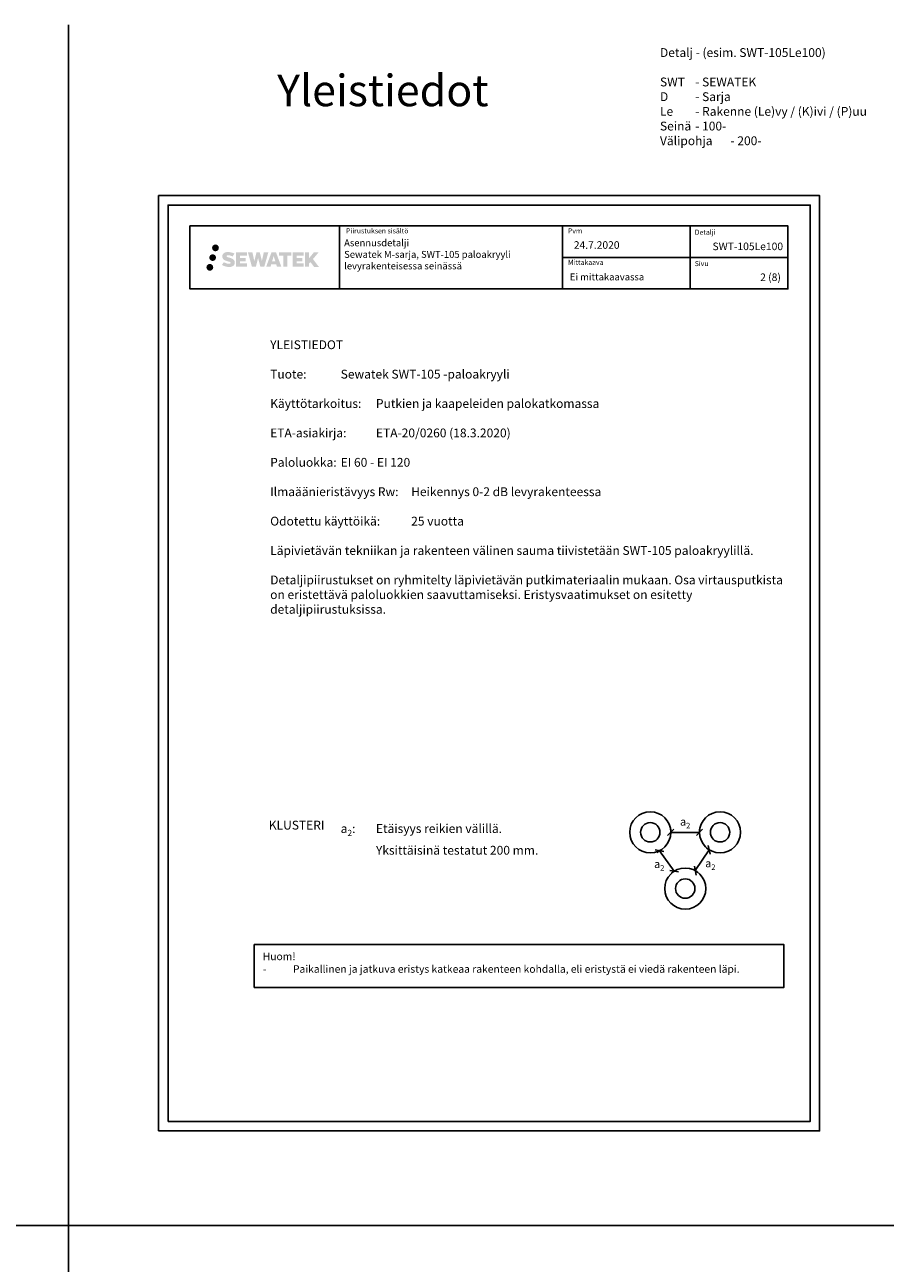
# Model space of a CAD drawing. Units: millimetres. Extents: x -8182 to 2595, y -12029 to -5888.
# Drawn here: x -6815 to -5448, y -7854 to -5888 of the extents above; entities that cross this region are included whole.
import ezdxf
from ezdxf.enums import TextEntityAlignment as Align

# ---------------------------------------------------------------- set-up
doc = ezdxf.new("R2010")
doc.units = ezdxf.units.MM
doc.header["$LTSCALE"] = 5
doc.header["$MEASUREMENT"] = 0
doc.linetypes.add('DASHDOT', pattern=[9, 5, -2, 0, -2])
doc.layers.get('Defpoints').update_dxf_attribs({"color": 253})
doc.layers.add('Sewatek', color=7, linetype='Continuous')
doc.styles.add('_Mittaviivat', font='verdana.ttf', dxfattribs={"height": 9})
doc.styles.add('_Teksti 11', font='verdana.ttf', dxfattribs={"height": 11})
doc.styles.add('_Teksti 12', font='verdana.ttf', dxfattribs={"height": 12})
doc.styles.add('_Teksti 14', font='verdana.ttf', dxfattribs={"height": 14})
doc.styles.add('_Teksti 8', font='verdana.ttf', dxfattribs={"height": 8})
doc.styles.add('Teksti', font='simplex.shx', dxfattribs={"width": 0.8})
doc.styles.add('Teksti 14', font='simplex.shx', dxfattribs={"width": 0.8, "height": 14})
doc.styles.add('Teksti 50', font='simplex.shx', dxfattribs={"width": 0.8, "height": 50})
doc.dimstyles.new('Mitta 2', dxfattribs={"dimtxt": 10, "dimasz": 10, "dimexe": 5, "dimexo": 0, "dimgap": 4, "dimtad": 0, "dimtih": 1, "dimtoh": 1, "dimdec": 4, "dimzin": 0, "dimdsep": 46, "dimtxsty": 'Teksti', "dimblk": 'OBLIQUE', "dimcen": 0, "dimclrd": 256, "dimclre": 256, "dimclrt": 256, "dimadec": 0, "dimazin": 0, "dimtfac": 1, "dimtdec": 4, "dimtofl": 0, "dimtmove": 0, "dimatfit": 3, "dimldrblk": 'OBLIQUE', "dimfxl": 10, "dimfxlon": 1, "dimtolj": 1, "dimtzin": 0, "dimlwd": -1, "dimlwe": -1, "dimarcsym": 0})

# ---------------------------------------------------------------- blocks, each defined once
blk = doc.blocks.new('_Oblique')
at = {"color": 0, "linetype": 'ByBlock', "lineweight": -2}
blk.add_line((-0.5, -0.5), (0.5, 0.5), dxfattribs=at)
blk = doc.blocks.new('*D27')
at = {"layer": 'Defpoints', "color": 0, "transparency": 16777216}
for p in [(-5788.4, -7170.4), (-5742.8, -7170.4), (-5742.8, -7170.4)]:
    blk.add_point(p, dxfattribs=at)
at = {"layer": 'Sewatek', "transparency": 16777216}
for p, q in [((-5788.4, -7170.4), (-5788.4, -7165.4)), ((-5788.4, -7170.4), (-5742.8, -7170.4)), ((-5742.8, -7170.4), (-5742.8, -7165.4))]:
    blk.add_line(p, q, dxfattribs=at)
at = {"layer": 'Sewatek', "transparency": 16777216, "xscale": 10, "yscale": 10, "zscale": 10, "rotation": 180}
blk.add_blockref('_Oblique', (-5788.4, -7170.4), dxfattribs=at)
at = {"layer": 'Sewatek', "transparency": 16777216, "xscale": 10, "yscale": 10, "zscale": 10}
blk.add_blockref('_Oblique', (-5742.8, -7170.4), dxfattribs=at)
at = {"layer": 'Sewatek', "transparency": 16777216, "insert": (-5765.6, -7153.4), "char_height": 9, "attachment_point": 5, "style": '_Mittaviivat'}
blk.add_mtext('\\A1;{\\H1.4x;a\\H0.7x;\\S^ 2;}', dxfattribs=at)
blk = doc.blocks.new('*D29')
at = {"layer": 'Defpoints', "color": 0, "transparency": 16777216}
for p in [(-5806.5, -7199.5), (-5783.1, -7231.9), (-5783.1, -7231.9)]:
    blk.add_point(p, dxfattribs=at)
at = {"layer": 'Sewatek', "transparency": 16777216}
for p, q in [((-5806.5, -7199.5), (-5810.6, -7202.5)), ((-5806.5, -7199.5), (-5783.1, -7231.9)), ((-5783.1, -7231.9), (-5787.1, -7234.8))]:
    blk.add_line(p, q, dxfattribs=at)
at = {"layer": 'Sewatek', "transparency": 16777216, "xscale": 10, "yscale": 10, "zscale": 10}
for p, rotation in [((-5806.5, -7199.5), 125.9605171966399), ((-5783.1, -7231.9), 305.9605171966399)]:
    blk.add_blockref('_Oblique', p, dxfattribs=dict(at, rotation=rotation))
at = {"layer": 'Sewatek', "transparency": 16777216, "insert": (-5806.8, -7220.6), "char_height": 9, "attachment_point": 5, "style": '_Mittaviivat'}
blk.add_mtext('\\A1;{\\H1.4x;a\\H0.7x;\\S^ 2;}', dxfattribs=at)
blk = doc.blocks.new('*D30')
at = {"layer": 'Defpoints', "color": 0, "transparency": 16777216}
for p in [(-5727.4, -7198), (-5749.5, -7231.2), (-5749.5, -7231.2)]:
    blk.add_point(p, dxfattribs=at)
at = {"layer": 'Sewatek', "transparency": 16777216}
for p, q in [((-5727.4, -7198), (-5731.5, -7195.3)), ((-5727.4, -7198), (-5749.5, -7231.2)), ((-5749.5, -7231.2), (-5745.3, -7234))]:
    blk.add_line(p, q, dxfattribs=at)
at = {"layer": 'Sewatek', "transparency": 16777216, "xscale": 10, "yscale": 10, "zscale": 10}
for p, rotation in [((-5727.4, -7198), 56.30993247403469), ((-5749.5, -7231.2), 236.3099324740347)]:
    blk.add_blockref('_Oblique', p, dxfattribs=dict(at, rotation=rotation))
at = {"layer": 'Sewatek', "transparency": 16777216, "insert": (-5725.6, -7219.5), "char_height": 9, "attachment_point": 5, "style": '_Mittaviivat'}
blk.add_mtext('\\A1;{\\H1.4x;a\\H0.7x;\\S^ 2;}', dxfattribs=at)

msp = doc.modelspace()

# ---------------------------------------------------------------- hatches: boundary and pattern name
at = {"layer": 'Sewatek', "ltscale": 0.5, "transparency": 33554687}
h = msp.add_hatch(color=256, dxfattribs=at)
h.dxf.hatch_style = 1
h.paths.add_polyline_path([(-6510.83406, -6257.89342, 1), (-6521.4819, -6257.89342, 1)])
h = msp.add_hatch(color=256, dxfattribs=at)
h.dxf.hatch_style = 1
h.paths.add_polyline_path([(-6517.09666, -6242.42987, 1), (-6506.26013, -6242.42987, 1)])
h = msp.add_hatch(color=256, dxfattribs=at)
h.dxf.hatch_style = 1
h.paths.add_polyline_path([(-6481.37939, -6263.29451), (-6482.30494, -6261.79221), (-6483.19221, -6260.93053), (-6484.02829, -6260.15417), (-6485.11627, -6259.55628), (-6486.16077, -6259.09396), (-6487.39362, -6258.61452), (-6489.92169, -6257.92209), (-6491.88549, -6257.36977), (-6493.50562, -6256.70699), (-6493.94748, -6256.25286), (-6494.13159, -6255.32006), (-6493.82474, -6254.82911), (-6492.99013, -6254.30133), (-6491.23498, -6254.07304), (-6488.78416, -6254.48151), (-6486.36475, -6255.23561), (-6484.35382, -6255.98971), (-6481.58776, -6251.39967), (-6483.2916, -6250.69215), (-6484.20128, -6250.36004), (-6485.52042, -6249.95782), (-6487.2486, -6249.53667), (-6489.67511, -6249.11898), (-6491.19135, -6248.98075), (-6492.78223, -6248.98075), (-6494.74141, -6249.23816), (-6496.49351, -6249.73467), (-6497.79085, -6250.45542), (-6498.83193, -6251.25625), (-6499.58471, -6251.977), (-6500.11992, -6252.81716), (-6500.50411, -6253.56249), (-6500.8664, -6254.98013), (-6500.8664, -6256.71279), (-6500.67738, -6257.61063), (-6500.37826, -6258.64179), (-6499.59753, -6259.87362), (-6498.73004, -6260.7064), (-6497.67171, -6261.60859), (-6496.86248, -6262.08644), (-6495.53672, -6262.6478), (-6493.1599, -6263.48386), (-6490.63976, -6264.14077), (-6489.08707, -6264.63047), (-6488.43812, -6264.99439), (-6487.99039, -6265.33819), (-6487.66599, -6265.90934), (-6487.66599, -6266.43609), (-6487.78335, -6266.71962), (-6488.10274, -6267.08632), (-6488.81247, -6267.46485), (-6489.75879, -6267.66594), (-6491.04815, -6267.66594), (-6492.40848, -6267.39387), (-6494.08819, -6266.96803), (-6495.81522, -6266.34109), (-6497.2347, -6265.78513), (-6498.5004, -6265.08722), (-6501.35724, -6269.53773), (-6500.21469, -6270.21287), (-6498.7917, -6270.83608), (-6497.12982, -6271.46968), (-6495.32699, -6271.98735), (-6493.7713, -6272.39386), (-6491.96546, -6272.68571), (-6490.6886, -6272.87724), (-6489.44822, -6272.87724), (-6488.16097, -6272.76303), (-6486.09437, -6272.31601), (-6484.84682, -6271.83716), (-6483.90171, -6271.29529), (-6483.14562, -6270.66522), (-6482.60376, -6270.08555), (-6481.99889, -6269.26646), (-6481.43471, -6268.3402), (-6481.08063, -6266.87961), (-6481.08063, -6264.96534)])
h.paths.add_polyline_path([(-6463.84127, -6258.26222), (-6472.74251, -6258.26222), (-6472.74251, -6254.69252), (-6461.73458, -6254.69252), (-6461.73458, -6249.3106), (-6479.09642, -6249.3106), (-6479.09642, -6272.42961), (-6461.57227, -6272.42961), (-6461.57227, -6267.18411), (-6472.74603, -6267.18411), (-6472.74603, -6263.5239), (-6463.84127, -6263.5239)])
h.paths.add_polyline_path([(-6453.01537, -6249.28441), (-6460.20002, -6249.28441), (-6453.76086, -6272.44512), (-6447.55098, -6272.44512), (-6444.00803, -6258.63002), (-6440.29269, -6272.43255), (-6434.17366, -6272.43255), (-6427.68903, -6249.36873), (-6434.90027, -6249.36873), (-6437.93869, -6263.35569), (-6441.45819, -6249.30246), (-6446.42213, -6249.30246), (-6450.02203, -6263.53442)])
h.paths.add_polyline_path([(-6415.61299, -6249.29323), (-6422.64665, -6249.29113), (-6431.1737, -6272.44429), (-6424.31649, -6272.44429), (-6423.17926, -6268.59176), (-6415.18873, -6268.59176), (-6413.97957, -6272.46756), (-6406.98877, -6272.46756)])
h.paths.add_polyline_path([(-6421.7048, -6263.70397), (-6419.18595, -6255.32152), (-6416.60958, -6263.70397)], flags=16)
h.paths.add_polyline_path([(-6356.8543, -6260.22441), (-6347.66301, -6249.30613), (-6355.17347, -6249.30613), (-6363.23125, -6259.14099), (-6363.23125, -6249.30662), (-6369.5392, -6249.30662), (-6369.5392, -6272.48706), (-6363.2382, -6272.48706), (-6363.2382, -6267.57512), (-6360.91615, -6264.89519), (-6355.03171, -6272.53845), (-6347.44317, -6272.53845)])
h.paths.add_polyline_path([(-6373.92193, -6258.33524), (-6382.87471, -6258.33524), (-6382.87471, -6254.65338), (-6371.83603, -6254.65338), (-6371.83603, -6249.30508), (-6389.25852, -6249.30508), (-6389.25852, -6272.49265), (-6371.69432, -6272.49265), (-6371.69432, -6267.14454), (-6382.87583, -6267.14454), (-6382.87583, -6263.55898), (-6373.92193, -6263.55898)])
h.paths.add_polyline_path([(-6397.66327, -6254.61746), (-6391.15613, -6254.61746), (-6391.15613, -6249.30167), (-6410.62287, -6249.30167), (-6410.62287, -6254.67434), (-6404.01817, -6254.67434), (-6404.01817, -6272.44148), (-6397.66327, -6272.44148)])
h = msp.add_hatch(color=256, dxfattribs=at)
h.dxf.hatch_style = 1
h.paths.add_polyline_path([(-6515.23126, -6273.25755, 1), (-6526.03645, -6273.25755, 1)])

# ---------------------------------------------------------------- linework, layer by layer
at = {"layer": 'Sewatek'}
for p, q in [((-6745.2435, -5888.18847), (-6745.2435, -9820.74505)), ((-6314.83659, -6207.47573), (-6314.83659, -6307.47573)), ((-5960.18852, -6207.47573), (-5960.18852, -6307.47573)), ((-5757.68852, -6207.36578), (-5757.68852, -6307.34626)), ((-5960.18852, -6257.47573), (-5602.33659, -6257.47573)), ((-8181.51166, -7794.44103), (12.13651, -7794.44103))]:
    msp.add_line(p, q, dxfattribs=at)
for points in [[(-6601.98343, -7644.44103), (-5551.98343, -7644.44103), (-5551.98343, -6159.44103), (-6601.98343, -6159.44103)], [(-6586.98343, -7629.44103), (-5566.98343, -7629.44103), (-5566.98343, -6174.44103), (-6586.98343, -6174.44103)], [(-6552.33659, -6207.47573), (-5602.33659, -6207.47573), (-5602.33659, -6307.47573), (-6552.33659, -6307.47573)]]:
    msp.add_lwpolyline(points, close=True, dxfattribs=at)
at = {"layer": 'Sewatek', "ltscale": 10}
msp.add_lwpolyline([(-6450.10267, -7348.61112), (-5608.67158, -7348.61112), (-5608.67158, -7416.53021), (-6450.10267, -7416.53021)], close=True, dxfattribs=at)
at = {"layer": 'Sewatek'}
for centre, radius in [((-5821.03284, -7170.29339), 32.63123), ((-5821.03284, -7170.29339), 15.37777), ((-5710.16556, -7170.29339), 32.63123), ((-5710.16556, -7170.29339), 15.37777), ((-5765.44679, -7259.63378), 32.63123), ((-5765.44679, -7259.63378), 15.37777)]:
    msp.add_circle(centre, radius, dxfattribs=at)

# ---------------------------------------------------------------- texts
at = {"layer": 'Sewatek', "style": '_Teksti 8'}
for s, p in [('Piirustuksen sisältö', (-6304.23178, -6211.37442)), ('Pvm', (-5951.73996, -6211.37442)), ('Mittakaava', (-5951.73996, -6261.37442))]:
    msp.add_text(s, height=8, dxfattribs=at).set_placement(p, align=Align.TOP_LEFT)
for s, p in [('Detalji', (-5750.35231, -6221.48236)), ('Sivu', (-5750.35231, -6271.36266))]:
    msp.add_text(s, height=8, dxfattribs=at).set_placement(p)
at = {"layer": 'Sewatek', "attachment_point": 1}
for s, width, heights, insert, char_height, style in [('\\pxi-6,l6,ql;Detalj - (esim. SWT-105Le100)\\P\\PSWT ^I- SEWATEK\\PD ^I- Sarja\\PLe  ^I- Rakenne (Le)vy / (K)ivi / (P)uu\\PSeinä^I- 100-\\PVälipohja^I- 200-', 1068.9276849, [241.26955], (-5805.61112, -5925.3313), 14, 'Teksti 14'), ('\\pxqr;SWT-105Le100', 104.2064661, [15.51885], (-5714.25454, -6234.00797), 12, '_Teksti 12')]:
    msp.add_mtext_dynamic_manual_height_columns(s, width=width, gutter_width=50, heights=heights, dxfattribs=dict(at, insert=insert, char_height=char_height, style=style))
at = {"layer": 'Sewatek', "linetype": 'DASHDOT', "ltscale": 10, "insert": (-6413.67203, -5967.47407), "char_height": 50, "attachment_point": 1, "style": 'Teksti 50'}
msp.add_mtext_dynamic_manual_height_columns('Yleistiedot', width=550.1588508, gutter_width=1, heights=[133.33333], dxfattribs=at)
at = {"layer": 'Sewatek', "attachment_point": 1}
for s, insert, char_height, width, style in [('Asennusdetalji\\P{\\T0.95;Sewatek M-sarja, SWT-105 paloakryyli levyrakenteisessa seinässä}', (-6307.28803, -6228.91297), 11, 364.7942346, '_Teksti 11'), ('\\pxql;24.7.2020', (-5942.49379, -6231.83996), 12, 71.6920732, '_Teksti 12'), ('Ei mittakaavassa', (-5948.71873, -6283.0367), 11, 130.7738989, '_Teksti 11'), ('\\pxqr;2 (8)', (-5685.26668, -6283.03098), 12, 71.6920732, '_Teksti 12'), ('\\pxi-19,l19;YLEISTIEDOT\\P\\PTuote: ^ISewatek SWT-105 -paloakryyli\\P\\PKäyttötarkoitus: ^IPutkien ja kaapeleiden palokatkomassa\\P\\PETA-asiakirja: ^IETA-20/0260 (18.3.2020)\\P\\PPaloluokka: ^IEI 60 - EI 120\\P\\PIlmaäänieristävyys Rw:^IHeikennys 0-2 dB levyrakenteessa\\P\\POdotettu käyttöikä: ^I25 vuotta\\P\\P\\pi0,l0;Läpivietävän tekniikan ja rakenteen välinen sauma tiivistetään SWT-105 paloakryylillä.  \\P\\PDetaljipiirustukset on ryhmitelty läpivietävän putkimateriaalin mukaan. Osa virtausputkista on eristettävä paloluokkien saavuttamiseksi. Eristysvaatimukset on esitetty detaljipiirustuksissa.', (-6424.7774, -6389.18952), 14, 838.7249442, '_Teksti 14'), ('KLUSTERI', (-6426.94462, -7151.89975), 14, 183.4655, '_Teksti 14'), ('\\A1;\\pxi-3,l3;a{\\H0.7x;\\S^ 2;}: ^IEtäisyys reikien välillä. \\P^IYksittäisinä testatut 200 mm.', (-6312.78813, -7152.61063), 14, 436.7177042, '_Teksti 14'), ('\\A1;\\pxi-2,l2;Huom!\\P-^IPaikallinen ja jatkuva eristys katkeaa rakenteen kohdalla, eli eristystä ei viedä rakenteen läpi.', (-6436.5731, -7361.30173), 12, 809.214903, '_Teksti 12')]:
    msp.add_mtext(s, dxfattribs=dict(at, insert=insert, char_height=char_height, width=width, style=style))

# ---------------------------------------------------------------- dimensions: what is measured, and where the dimension line sits
at = {"layer": 'Sewatek'}
dim = msp.add_linear_dim(base=(-5742.79673, -7170.35573), p1=(-5788.40167, -7170.35573), p2=(-5742.79673, -7170.35573), text='{\\H1.4x;a\\H0.7x;\\S^ 2;}', dimstyle='Mitta 2', override={"dimtxt": 12, "dimgap": 0, "dimtxsty": '_Mittaviivat', "dimtmove": 2}, dxfattribs=at)
dim.commit()
dim.dimension.update_dxf_attribs({"geometry": '*D27', "text_midpoint": (-5765.5992, -7153.35165), "dimtype": 160})
for base, p1, p2, angle, picture, middle in [((-5749.45749, -7231.18841), (-5727.3528, -7198.03137), (-5749.45749, -7231.18841), 236.30993247, '*D30', (-5725.57399, -7219.4731)), ((-5783.08045, -7231.86531), (-5806.53979, -7199.52947), (-5783.08045, -7231.86531), 305.9605172, '*D29', (-5806.81579, -7220.55944))]:
    dim = msp.add_linear_dim(base=base, p1=p1, p2=p2, angle=angle, text='{\\H1.4x;a\\H0.7x;\\S^ 2;}', dimstyle='Mitta 2', override={"dimtxt": 12, "dimgap": 0, "dimtxsty": '_Mittaviivat', "dimtmove": 2}, dxfattribs=at)
    dim.commit()
    dim.dimension.update_dxf_attribs({"geometry": picture, "text_midpoint": middle, "dimtype": 160})

doc.saveas('drawing.dxf')
